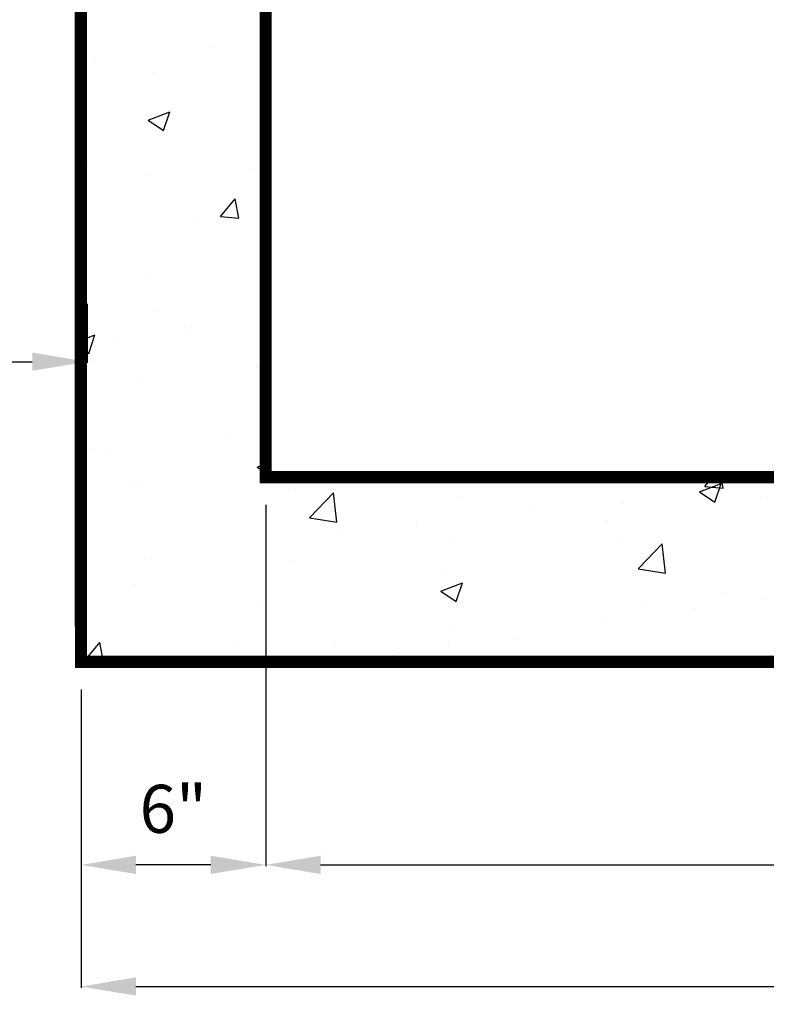
# Model space of a CAD drawing. Units: feet. Extents: x 461 to 997, y 64 to 383.
# Drawn here: x 636 to 661, y 202 to 234 of the extents above; entities that cross this region are included whole.
import ezdxf

# ---------------------------------------------------------------- set-up
doc = ezdxf.new("R2010")
doc.units = ezdxf.units.FT
doc.header["$LTSCALE"] = 10
doc.header["$MEASUREMENT"] = 0
doc.layers.get('DEFPOINTS').update_dxf_attribs({"linetype": 'CONTINUOUS'})
doc.layers.add('Concrete', color=6, linetype='CONTINUOUS')
doc.layers.add('DIM', color=1, linetype='CONTINUOUS')
doc.styles.add('SIMPLEX', font='SIMPLEX', dxfattribs={"width": 0.8})
doc.styles.get("Standard").update_dxf_attribs({"font": 'simplex.shx', "width": 0.9})
doc.dimstyles.get("Standard").update_dxf_attribs({"dimtxt": 0.18, "dimasz": 0.18, "dimexe": 0.18, "dimexo": 0.0625, "dimgap": 0.09, "dimtad": 0, "dimtih": 1, "dimtoh": 1, "dimdec": 4, "dimzin": 0, "dimdsep": 46, "dimtxsty": 'Standard', "dimcen": 0.09, "dimadec": 0, "dimazin": 0, "dimtfac": 1, "dimtdec": 4, "dimtofl": 0, "dimtmove": 0, "dimatfit": 3, "dimfxl": 1, "dimtolj": 1, "dimtzin": 0, "dimarcsym": 0})

# ---------------------------------------------------------------- blocks, each defined once
blk = doc.blocks.new('*D13')
at = {"layer": 'DEFPOINTS', "color": 0, "linetype": 'Continuous', "transparency": 16777216}
for p in [(644.491, 219.599), (696.775, 219.599), (696.775, 207.004)]:
    blk.add_point(p, dxfattribs=at)
at = {"layer": 'DIM', "color": 0, "linetype": 'Continuous', "lineweight": -2, "transparency": 16777216}
for p, q in [((644.491, 218.707), (644.491, 206.964)), ((696.775, 218.707), (696.775, 206.964)), ((646.275, 207.004), (694.991, 207.004))]:
    blk.add_line(p, q, dxfattribs=at)
at = {"layer": 'DIM', "color": 0, "linetype": 'Continuous', "transparency": 16777216}
for points in [[(646.275, 207.302), (646.275, 206.707), (644.491, 207.004)], [(694.991, 207.302), (694.991, 206.707), (696.775, 207.004)]]:
    blk.add_solid(points, dxfattribs=at)
at = {"layer": 'DIM', "color": 0, "linetype": 'Continuous', "transparency": 16777216, "insert": (670.633, 208.9), "char_height": 1.561, "attachment_point": 5, "style": 'SIMPLEX'}
blk.add_mtext('\\A1;4\'-0" SQ', dxfattribs=at)
blk = doc.blocks.new('*D14')
at = {"layer": 'DEFPOINTS', "color": 0, "linetype": 'Continuous', "transparency": 16777216}
for p in [(644.491, 219.599), (638.491, 213.599), (638.491, 207.004)]:
    blk.add_point(p, dxfattribs=at)
at = {"layer": 'DIM', "color": 0, "linetype": 'Continuous', "lineweight": -2, "transparency": 16777216}
for p, q in [((644.491, 218.707), (644.491, 206.964)), ((638.491, 212.707), (638.491, 206.964)), ((642.707, 207.004), (640.275, 207.004))]:
    blk.add_line(p, q, dxfattribs=at)
at = {"layer": 'DIM', "color": 0, "linetype": 'Continuous', "transparency": 16777216}
for points in [[(640.275, 207.302), (640.275, 206.707), (638.491, 207.004)], [(642.707, 207.302), (642.707, 206.707), (644.491, 207.004)]]:
    blk.add_solid(points, dxfattribs=at)
at = {"layer": 'DIM', "color": 0, "linetype": 'Continuous', "transparency": 16777216, "insert": (641.491, 208.825), "char_height": 1.561, "attachment_point": 5, "style": 'SIMPLEX'}
blk.add_mtext('\\A1;6"', dxfattribs=at)
blk = doc.blocks.new('*D21')
at = {"layer": 'DEFPOINTS', "color": 0, "linetype": 'Continuous', "transparency": 16777216}
for p in [(638.491, 213.599), (702.775, 213.599), (702.775, 203.051)]:
    blk.add_point(p, dxfattribs=at)
at = {"layer": 'DIM', "color": 0, "linetype": 'Continuous', "lineweight": -2, "transparency": 16777216}
for p, q in [((638.491, 212.707), (638.491, 203.011)), ((702.775, 212.707), (702.775, 203.011)), ((640.275, 203.051), (700.991, 203.051))]:
    blk.add_line(p, q, dxfattribs=at)
at = {"layer": 'DIM', "color": 0, "linetype": 'Continuous', "transparency": 16777216}
for points in [[(640.275, 203.349), (640.275, 202.754), (638.491, 203.051)], [(700.991, 203.349), (700.991, 202.754), (702.775, 203.051)]]:
    blk.add_solid(points, dxfattribs=at)
at = {"layer": 'DIM', "color": 0, "linetype": 'Continuous', "transparency": 16777216, "insert": (670.633, 204.947), "char_height": 1.561, "attachment_point": 5, "style": 'SIMPLEX'}
blk.add_mtext('\\A1;5\'-0" SQ', dxfattribs=at)
blk = doc.blocks.new('*D29')
at = {"layer": 'DEFPOINTS', "color": 0, "linetype": 'Continuous', "transparency": 16777216}
for p in [(620.107, 226.126), (638.69, 226.126), (638.69, 223.356)]:
    blk.add_point(p, dxfattribs=at)
at = {"layer": 'DIM', "color": 0, "linetype": 'Continuous', "lineweight": -2, "transparency": 16777216}
for p, q in [((620.107, 225.234), (620.107, 223.316)), ((638.69, 225.234), (638.69, 223.316)), ((621.891, 223.356), (636.906, 223.356))]:
    blk.add_line(p, q, dxfattribs=at)
at = {"layer": 'DIM', "color": 0, "linetype": 'Continuous', "transparency": 16777216}
for points in [[(621.891, 223.653), (621.891, 223.058), (620.107, 223.356)], [(636.906, 223.653), (636.906, 223.058), (638.69, 223.356)]]:
    blk.add_solid(points, dxfattribs=at)
at = {"layer": 'DIM', "color": 0, "linetype": 'Continuous', "transparency": 16777216, "insert": (629.398, 225.177), "char_height": 1.561, "attachment_point": 5, "style": 'SIMPLEX'}
blk.add_mtext('\\A1;XX\'-XX"', dxfattribs=at)

msp = doc.modelspace()

# ---------------------------------------------------------------- hatches: boundary and pattern name
at = {"layer": 'Concrete', "linetype": 'Continuous'}
h = msp.add_hatch(dxfattribs=at)
h.set_pattern_fill('AR-CONC', color=9)
h.set_pattern_definition([(50, (0, 3.107), (7.1726, -0.62752), [0.75, -8.25]), (355, (0, 3.107), (-1.38751, 7.52192), [0.6, -6.6]), (100.4514, (0.598, 3.0545), (5.78509, 6.8944), [0.6374, -7.01142]), (46.1842, (0, 5.107), (10.67241, -1.65519), [1.125, -12.375]), (96.6356, (0.889, 4.969), (9.34662, 9.74119), [0.9561, -10.51714]), (351.1842, (0, 5.107), (9.34662, 9.74119), [0.9, -9.9]), (21, (1, 4.607), (5.96907, -4.02619), [0.75, -8.25]), (326, (1, 4.607), (2.43315, 7.2515), [0.6, -6.6]), (71.4514, (1.4974, 4.271), (8.402224, 3.22531), [0.6374, -7.01142]), (37.5, (0, 3.1068), (0.1215986, 3.3289385), [0, -6.52, 0, -6.7, 0, -6.625]), (7.5, (0, 3.107), (2.630695, 3.944117), [0, -3.82, 0, -6.37, 0, -2.525]), (327.5, (-2.23, 3.1068), (5.338224, -0.225549), [0, -2.5, 0, -7.8, 0, -10.35]), (317.5, (-3.23, 3.107), (5.831862, 1.00105), [0, -3.25, 0, -5.18, 0, -7.35])])
h.paths.add_polyline_path([(702.7636, 246.5992), (696.7749, 246.5992), (696.7749, 218.5992), (702.7636, 218.5992)], flags=17)
h.paths.add_polyline_path([(638.4907, 237.1682), (638.4907, 246.8307), (644.4907, 246.8307), (644.4907, 237.1682)], flags=16)
edge = h.paths.add_edge_path()
edge.add_arc((670.6328, 226.5992), 10, 224.427, 244.15807)
edge.add_line((666.2739, 217.5992), (674.9917, 217.5992))
edge.add_arc((670.6328, 226.5992), 10, 295.84193, 315.573)
edge.add_line((677.7742, 219.5992), (696.7749, 219.5992))
edge.add_line((696.7749, 219.5992), (696.7616, 255.8843))
edge.add_line((696.7616, 255.8843), (697.6334, 256.7561))
edge.add_line((697.6334, 256.7561), (702.7595, 256.7561))
edge.add_line((702.7595, 256.7561), (702.7749, 213.5992))
edge.add_line((702.7749, 213.5992), (638.4907, 213.5992))
edge.add_line((638.4907, 213.5992), (638.4785, 256.7561))
edge.add_line((638.4785, 256.7561), (643.6046, 256.7561))
edge.add_line((643.6046, 256.7561), (644.4907, 255.8701))
edge.add_line((644.4907, 255.8701), (644.4907, 219.5992))
edge.add_line((644.4907, 219.5992), (663.4913, 219.5992))

# ---------------------------------------------------------------- linework, layer by layer
msp.add_lwpolyline([(702.7595, 256.7561, 0.4, 0.4, 0), (702.7749, 213.5992, 0.4, 0.4, 0), (702.7749, 213.5992, 0.4, 0.4, 0), (638.4907, 213.5992, 0.4, 0.4, 0), (638.4785, 256.7561, 0.4, 0.4, 0), (643.6046, 256.7561, 0.4, 0.4, 0), (644.4907, 255.8701, 0.4, 0.4, 0), (644.4907, 219.5992, 0.4, 0.4, 0), (696.7749, 219.5992, 0.4, 0.4, 0), (696.7616, 255.8843, 0.4, 0.4, 0), (697.6334, 256.7561, 0.4, 0.4, 0), (702.7595, 256.7561, 0, 0, 0)], format="xyseb", dxfattribs=at)

# ---------------------------------------------------------------- dimensions: what is measured, and where the dimension line sits
at = {"layer": 'DIM', "linetype": 'Continuous'}
for base, p1, p2, text, override, picture, middle in [((638.6899, 223.3557), (620.1067, 226.1261), (638.6899, 226.1261), 'XX\'-XX"', {"dimscale": 0.223, "dimtxt": 7, "dimasz": 8, "dimexo": 4, "dimgap": 4, "dimtad": 1, "dimdec": 2, "dimlunit": 3, "dimtxsty": 'SIMPLEX', "dimtdec": 2, "dimtmove": 2}, '*D29', (629.3983, 225.1769)), ((696.7749, 207.0042), (644.4907, 219.5992), (696.7749, 219.5992), '4\'-0" SQ', {"dimscale": 0.223, "dimtxt": 7, "dimasz": 8, "dimexo": 4, "dimgap": 4, "dimtad": 1, "dimdec": 3, "dimlunit": 4, "dimtxsty": 'SIMPLEX', "dimtdec": 3, "dimtmove": 2}, '*D13', (670.6328, 208.8997)), ((702.7749, 203.0514), (638.4907, 213.5992), (702.7749, 213.5992), '5\'-0" SQ', {"dimscale": 0.223, "dimtxt": 7, "dimasz": 8, "dimexo": 4, "dimgap": 4, "dimtad": 1, "dimdec": 3, "dimlunit": 4, "dimtxsty": 'SIMPLEX', "dimtdec": 3, "dimtmove": 2}, '*D21', (670.6328, 204.9469))]:
    dim = msp.add_linear_dim(base=base, p1=p1, p2=p2, text=text, dimstyle='Standard', override=override, dxfattribs=at)
    dim.commit()
    dim.dimension.update_dxf_attribs({"geometry": picture, "text_midpoint": middle})
dim = msp.add_linear_dim(base=(638.4907, 207.0042), p1=(644.4907, 219.5992), p2=(638.4907, 213.5992), dimstyle='Standard', override={"dimscale": 0.223, "dimtxt": 7, "dimasz": 8, "dimexo": 4, "dimgap": 4, "dimtad": 1, "dimdec": 3, "dimlunit": 4, "dimtxsty": 'SIMPLEX', "dimtdec": 3, "dimtmove": 2}, dxfattribs=at)
dim.commit()
dim.dimension.update_dxf_attribs({"geometry": '*D14', "text_midpoint": (641.4907, 208.8254)})

doc.saveas('drawing.dxf')
